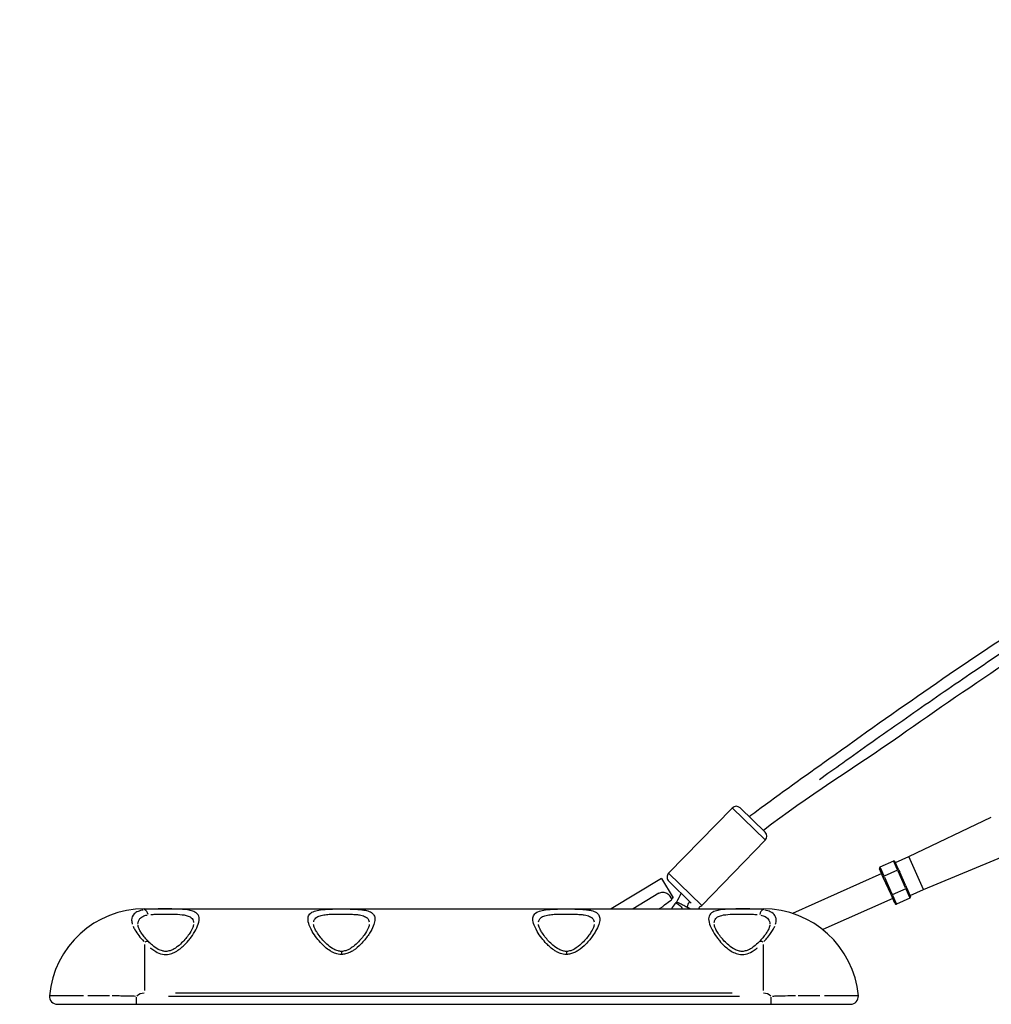
# Model space of a CAD drawing. Units: millimetres. Extents: x -946 to 40789, y 5 to 24329.
# Drawn here: x -22 to 843, y 17322 to 18198 of the extents above; entities that cross this region are included whole.
import ezdxf

# ---------------------------------------------------------------- set-up
doc = ezdxf.new("R2010")
doc.units = ezdxf.units.MM
doc.header["$MEASUREMENT"] = 0
doc.styles.get("Standard").update_dxf_attribs({"font": 'square721_bt_roman.ttf'})
doc.dimstyles.get("Standard").update_dxf_attribs({"dimtxt": 200, "dimasz": 100, "dimexe": 0.18, "dimexo": 0.0625, "dimgap": 40, "dimtad": 1, "dimdec": 0, "dimlfac": 0.1, "dimrnd": 5, "dimzin": 0, "dimdsep": 46, "dimtxsty": 'Standard', "dimcen": 0.09, "dimse1": 1, "dimse2": 1, "dimadec": 0, "dimazin": 0, "dimtfac": 1, "dimtdec": 0, "dimtofl": 0, "dimtmove": 0, "dimatfit": 3, "dimfxl": 1, "dimtolj": 1, "dimtzin": 0, "dimarcsym": 0})

# ---------------------------------------------------------------- blocks, each defined once
blk = doc.blocks.new('*D7')
at = {"color": 0, "lineweight": -2, "transparency": 16777216}
blk.add_line((254.97, 23536.89), (22914.28, 23536.89), dxfattribs=at)
at = {"color": 0, "transparency": 16777216}
for points in [[(254.97, 23578.56), (254.97, 23495.23), (4.97, 23536.89)], [(22914.28, 23578.56), (22914.28, 23495.23), (23164.28, 23536.89)]]:
    blk.add_solid(points, dxfattribs=at)
at = {"layer": 'Defpoints', "color": 0, "transparency": 16777216}
for p in [(23164.28, 23536.89), (4.97, 17329.78), (23164.28, 17329.78)]:
    blk.add_point(p, dxfattribs=at)
at = {"color": 0, "transparency": 16777216, "insert": (11584.62, 23968.54), "char_height": 550, "attachment_point": 5}
blk.add_mtext('\\A1;2315', dxfattribs=at)
blk = doc.blocks.new('*D8')
at = {"color": 0, "lineweight": -2, "transparency": 16777216}
blk.add_line((-136.62, 23160.88), (-136.62, 17572.15), dxfattribs=at)
at = {"color": 0, "transparency": 16777216}
for points in [[(-178.28, 23160.88), (-94.95, 23160.88), (-136.62, 23410.88)], [(-178.28, 17572.15), (-94.95, 17572.15), (-136.62, 17322.15)]]:
    blk.add_solid(points, dxfattribs=at)
at = {"layer": 'Defpoints', "color": 0, "transparency": 16777216}
for p in [(6874.63, 23410.88), (-136.62, 17322.15), (6874.62, 17322.15)]:
    blk.add_point(p, dxfattribs=at)
at = {"color": 0, "transparency": 16777216, "insert": (-568.63, 20366.51), "char_height": 550, "attachment_point": 5, "rotation": 90}
blk.add_mtext('\\A1;610', dxfattribs=at)

msp = doc.modelspace()

# ---------------------------------------------------------------- linework, layer by layer
for p, q in [((555.6, 17438.69), (612.08, 17496.76)), ((641.29, 17468.35), (612.26, 17496.58)), ((619.15, 17496.86), (641.37, 17475.24)), ((769.17, 17453.51), (842.52, 17488.52)), ((585, 17410.11), (641.47, 17468.17)), ((755.56, 17449.6), (743.52, 17444.24)), ((759.04, 17441.79), (755.75, 17449.19)), ((756.95, 17448.96), (757.31, 17448.15)), ((757.28, 17448.21), (769.17, 17453.51)), ((782.21, 17424.21), (769.17, 17453.51)), ((782.21, 17424.21), (857.31, 17455.3)), ((746.5, 17435.09), (743.08, 17442.78)), ((743.71, 17443.83), (747, 17436.43)), ((759.22, 17441.38), (747.18, 17436.02)), ((760.01, 17442.07), (757.31, 17448.15)), ((766.18, 17425.76), (759.59, 17440.56)), ((760.01, 17442.07), (760.37, 17441.26)), ((760.37, 17441.26), (761.09, 17439.64)), ((766.5, 17427.49), (761.09, 17439.64)), ((549.22, 17434.03), (504.55, 17407.15)), ((549.22, 17434.03), (559.53, 17416.9)), ((575.72, 17412.16), (555.7, 17431.62)), ((555.79, 17438.52), (584.82, 17410.28)), ((745.03, 17438.41), (665.65, 17403.07)), ((753.36, 17419.7), (746.5, 17435.09)), ((747.55, 17435.2), (754.14, 17420.4)), ((766.54, 17424.94), (754.5, 17419.58)), ((766.5, 17427.49), (767.22, 17425.87)), ((770.02, 17417.13), (766.73, 17424.53)), ((767.22, 17425.87), (767.58, 17425.06)), ((770.29, 17418.99), (767.58, 17425.06)), ((770.32, 17418.92), (782.21, 17424.21)), ((546.89, 17420.96), (523.94, 17407.15)), ((556.64, 17418.32), (558.43, 17415.36)), ((559.53, 17416.9), (558.04, 17416)), ((562.25, 17411.91), (562.96, 17413.17)), ((754.83, 17416.38), (692.56, 17388.65)), ((756.78, 17412), (753.36, 17419.7)), ((754.69, 17419.17), (757.98, 17411.77)), ((770.21, 17416.72), (758.16, 17411.36)), ((770.29, 17418.99), (770.65, 17418.18)), ((89.62, 17407.15), (639.62, 17407.15)), ((89.62, 17407.15), (89.62, 17406.31)), ((550.3, 17409.01), (547.21, 17407.15)), ((564.61, 17410.58), (561.59, 17412.28)), ((571.81, 17408.51), (574.38, 17407.15)), ((574.44, 17407.22), (571.95, 17408.44)), ((639.62, 17407.15), (639.62, 17406.31)), ((89.62, 17375.31), (89.62, 17334.57)), ((639.62, 17375.31), (639.62, 17334.57)), ((264.62, 17369.23), (264.62, 17366.77)), ((464.62, 17369.23), (464.62, 17366.77)), ((82.48, 17322.17), (82.48, 17328.6)), ((618.55, 17329.15), (110.7, 17329.15)), ((612.12, 17332.15), (117.12, 17332.15)), ((646.76, 17322.17), (646.76, 17328.6)), ((11.94, 17322.15), (53.15, 17322.15)), ((53.15, 17322.15), (59.62, 17322.15)), ((59.62, 17322.15), (82.48, 17322.15)), ((82.48, 17322.15), (646.76, 17322.15)), ((646.76, 17322.15), (669.62, 17322.15)), ((669.62, 17322.15), (676.1, 17322.15)), ((676.1, 17322.15), (717.31, 17322.15))]:
    msp.add_line(p, q)
for centre, radius, start, end in [((615.66, 17493.27), 5, 45.79731, 135.79731), ((637.89, 17471.66), 5, 315.79731, 45.79731), ((559.19, 17435.21), 5, 135.79731, 225.79731), ((89.62, 17322.15), 85, 90, 174.85114), ((581.41, 17413.59), 5, 290.08586, 315.79731), ((639.62, 17322.15), 85, 5.14886, 90), ((11.94, 17329.15), 7, 174.85114, 270), ((89.62, 17322.15), 10, 92.27865, 133.29435), ((639.62, 17322.15), 10, 46.70565, 87.72135), ((717.31, 17329.15), 7, 270, 5.14886)]:
    msp.add_arc(centre, radius, start, end)
for centre, major_axis, ratio, start_param, end_param in [((756.03, 17448.55), (0.47, -1.05), 0.866025, 1.570796, 3.141593), ((743.99, 17443.19), (0.47, -1.05), 0.866025, 3.141593, 4.712389), ((759.46, 17440.85), (-0.914, -0.407), 0.57735, 3.141593, 4.712389), ((747.42, 17435.49), (-0.914, -0.407), 0.57735, 4.712389, 6.283185), ((766.31, 17425.47), (-0.914, -0.407), 0.57735, 1.570796, 3.141593), ((531.37, 17409.98), (-42.59, -24.9), 0.214363, 1.955854, 2.108265), ((754.27, 17420.1), (-0.914, -0.407), 0.57735, 0, 1.570796), ((769.74, 17417.77), (0.47, -1.05), 0.866025, 0, 1.570796), ((89.62, 17401.28), (-0.63, 4.96), 0.619441, 4.789829, 6.013637), ((556.97, 17385.08), (-23.71, -43.27), 0.214363, 4.174921, 4.298145), ((639.62, 17401.28), (0.63, 4.96), 0.619441, 0.269549, 1.493357), ((757.7, 17412.41), (0.47, -1.05), 0.866025, 4.712389, 6.283185), ((89.62, 17374.26), (3.59, 3.48), 0.475305, 0.056916, 1.081409), ((639.62, 17374.26), (-3.59, 3.48), 0.475305, 5.201777, 6.226269)]:
    msp.add_ellipse(centre, major_axis=major_axis, ratio=ratio, start_param=start_param, end_param=end_param)
for points, knots in [([(627.06, 17489.16), (629.34, 17490.84), (631.61, 17492.51), (655.14, 17509.77), (676.53, 17525.17), (757.8, 17583.2), (817.9, 17625.59), (933.32, 17699.81), (989.24, 17731.61), (1076.13, 17766.5), (1104.5, 17776.15), (1161.77, 17793.41), (1190.72, 17801.04), (1251.91, 17814.62), (1284.29, 17820.14), (1348.11, 17828.54), (1379.57, 17831.59), (1456.94, 17838.67), (1502.91, 17842.54), (1594.33, 17854.95), (1640.95, 17861.84), (1687.78, 17881.19), (1691.9, 17883.03), (1695.98, 17884.96)], [10.129755, 10.129755, 10.129755, 10.129755, 10.977002, 10.977002, 18.884542, 18.884542, 40.9338, 40.9338, 60.050989, 60.050989, 69.023671, 69.023671, 77.992866, 77.992866, 87.827875, 87.827875, 97.304946, 97.304946, 111.135795, 111.135795, 124.98176, 124.98176, 126.336094, 126.336094, 126.336094, 126.336094]), ([(689.71, 17522.27), (696.3, 17527), (703.21, 17531.94), (710.4, 17537.06), (727.07, 17548.94), (745.22, 17561.78), (763.76, 17574.76), (781.47, 17587.16), (799.49, 17599.66), (817.12, 17611.69), (834.17, 17623.33), (850.84, 17634.53), (866.8, 17645.02), (882.24, 17655.15), (897.01, 17664.62), (911.1, 17673.33), (935.27, 17688.29), (957.44, 17701.05), (978.78, 17712.22), (992.89, 17719.61), (1006.64, 17726.31), (1020.25, 17732.48), (1030.87, 17737.29), (1041.4, 17741.77), (1051.9, 17745.99), (1071.95, 17754.05), (1091.9, 17761.15), (1111.74, 17767.6), (1130.28, 17773.63), (1148.69, 17779.1), (1167.15, 17784.14), (1184.39, 17788.84), (1201.67, 17793.17), (1219.33, 17797.14), (1235.83, 17800.85), (1252.7, 17804.23), (1270.22, 17807.26), (1286.4, 17810.06), (1303.14, 17812.56), (1320.37, 17814.8), (1336.48, 17816.89), (1353.03, 17818.76), (1369.71, 17820.46), (1385.32, 17822.06), (1401.05, 17823.52), (1416.5, 17824.93), (1430.95, 17826.24), (1445.15, 17827.52), (1458.83, 17828.79), (1471.63, 17829.99), (1483.97, 17831.19), (1495.72, 17832.41), (1506.7, 17833.56), (1517.16, 17834.72), (1527.02, 17835.91), (1536.25, 17837.02), (1544.95, 17838.14), (1553.12, 17839.27), (1564.27, 17840.81), (1574.41, 17842.35), (1583.58, 17843.86), (1593.21, 17845.45), (1601.76, 17846.99), (1609.36, 17848.48), (1616.62, 17849.89), (1623, 17851.25), (1628.68, 17852.54), (1636.21, 17854.26), (1642.51, 17855.84), (1648.13, 17857.34), (1653.57, 17858.8), (1658.37, 17860.17), (1663.04, 17861.59), (1667.04, 17862.81), (1670.94, 17864.06), (1675.06, 17865.51), (1676.75, 17866.1), (1678.48, 17866.73), (1680.27, 17867.4)], [2.72007, 2.72007, 2.72007, 2.72007, 2.836965, 2.836965, 2.836965, 3.108024, 3.108024, 3.108024, 3.36692, 3.36692, 3.36692, 3.617323, 3.617323, 3.617323, 3.859512, 3.859512, 3.859512, 4.274893, 4.274893, 4.274893, 4.549548, 4.549548, 4.549548, 4.76374, 4.76374, 4.76374, 5.172901, 5.172901, 5.172901, 5.555217, 5.555217, 5.555217, 5.912449, 5.912449, 5.912449, 6.246243, 6.246243, 6.246243, 6.554373, 6.554373, 6.554373, 6.842531, 6.842531, 6.842531, 7.112011, 7.112011, 7.112011, 7.364024, 7.364024, 7.364024, 7.599702, 7.599702, 7.599702, 7.820103, 7.820103, 7.820103, 8.026219, 8.026219, 8.026219, 8.307735, 8.307735, 8.307735, 8.603475, 8.603475, 8.603475, 8.886171, 8.886171, 8.886171, 9.261184, 9.261184, 9.261184, 9.624372, 9.624372, 9.624372, 9.936133, 9.936133, 9.936133, 10.064516, 10.064516, 10.064516, 10.064516]), ([(1604.17, 17837.31), (1584.68, 17833.68), (1565.07, 17830.72), (1514.74, 17824.11), (1483.94, 17821.07), (1407.12, 17813.97), (1361.04, 17810.2), (1271.24, 17798.11), (1227.5, 17789.57), (1154.13, 17770.53), (1123.99, 17761.53), (1064.03, 17740.63), (1034.2, 17728.46), (980.99, 17702.6), (957.27, 17689.48), (909.3, 17660.79), (885.04, 17645.16), (827.34, 17606.86), (794.1, 17583.86), (720.9, 17532.45), (678.48, 17506.86), (639.9, 17476.68)], [16.424786, 16.424786, 16.424786, 16.424786, 22.370449, 22.370449, 31.65281, 31.65281, 45.512566, 45.512566, 58.835248, 58.835248, 68.2541, 68.2541, 77.88597, 77.88597, 86.002167, 86.002167, 94.655437, 94.655437, 106.777624, 106.777624, 121.491362, 121.491362, 121.491362, 121.491362]), ([(546.89, 17420.96), (547.39, 17421.26), (547.98, 17421.52), (549.21, 17421.87), (549.84, 17421.96), (551.02, 17421.97), (551.66, 17421.89), (552.88, 17421.56), (553.46, 17421.31), (554.5, 17420.7), (555.02, 17420.29), (555.92, 17419.39), (556.29, 17418.89), (556.59, 17418.4), (556.62, 17418.36), (556.64, 17418.32)], [1.984287, 1.984287, 1.984287, 1.984287, 2.161067, 2.161067, 2.337848, 2.337848, 2.513801, 2.513801, 2.689754, 2.689754, 2.880076, 2.880076, 3.070398, 3.070398, 3.087057, 3.087057, 3.087057, 3.087057]), ([(571.81, 17408.51), (571.8, 17408.51), (571.8, 17408.51), (571.18, 17408.84), (570.58, 17409.16), (569.38, 17409.78), (568.8, 17410.09), (567.19, 17410.94), (566.23, 17411.44), (564.64, 17412.28), (564.01, 17412.62), (563.17, 17413.06), (562.96, 17413.17), (562.96, 17413.17)], [-0.001606, -0.001606, -0.001606, -0.001606, 0, 0, 0.206877, 0.206877, 0.413747, 0.413747, 0.804497, 0.804497, 1.194431, 1.194431, 1.573575, 1.573575, 1.573575, 1.573575]), ([(88.18, 17406), (86.53, 17405.7), (85.04, 17405.29), (82.4, 17404.18), (81.25, 17403.46), (78.79, 17401.13), (78.03, 17399.22), (78.03, 17395.93), (78.24, 17394.7), (78.65, 17393.4)], [-5.713306, -5.713306, -5.713306, -5.713306, -5.083144, -5.083144, -4.395024, -4.395024, -3.157354, -3.157354, -2.491423, -2.491423, -2.491423, -2.491423]), ([(94.54, 17372.51), (94.99, 17372.13), (95.45, 17371.77), (97.03, 17370.56), (98.21, 17369.77), (101.28, 17368.05), (103.3, 17367.22), (106.36, 17366.63), (107.34, 17366.53), (109.32, 17366.52), (110.31, 17366.62), (112.89, 17367.11), (114.47, 17367.66), (117.45, 17369.09), (118.84, 17369.96), (121.45, 17371.85), (122.69, 17372.88), (125.54, 17375.51), (127.08, 17377.16), (129.31, 17379.8), (130.1, 17380.8), (132.51, 17384.04), (133.94, 17386.28), (136.36, 17390.79), (137.29, 17393.06), (137.77, 17395.13), (138.24, 17397.2), (138.26, 17399.05), (137.13, 17402.09), (136.03, 17403.29), (133.17, 17404.85), (131.67, 17405.35), (127.42, 17406.28), (124.3, 17406.58), (119.15, 17406.84), (117.26, 17406.9), (113.39, 17406.97), (111.41, 17406.99), (107.19, 17407), (104.9, 17406.99), (101.21, 17406.94), (99.79, 17406.9), (97.54, 17406.83), (96.67, 17406.79), (95.82, 17406.75)], [-13.800612, -13.800612, -13.800612, -13.800612, -13.619217, -13.619217, -13.184358, -13.184358, -12.543364, -12.543364, -12.249781, -12.249781, -11.956198, -11.956198, -11.459814, -11.459814, -10.961443, -10.961443, -10.463072, -10.463072, -9.740935, -9.740935, -9.306154, -9.306154, -8.337093, -8.337093, -7.26348, -7.26348, -7.26348, -6.189867, -6.189867, -5.154935, -5.154935, -4.410551, -4.410551, -3.302358, -3.302358, -2.711408, -2.711408, -2.120465, -2.120465, -1.44304, -1.44304, -1.005028, -1.005028, -0.726348, -0.726348, -0.726348, -0.726348]), ([(264.62, 17366.53), (265.87, 17366.53), (267.14, 17366.68), (269.58, 17367.28), (270.76, 17367.71), (273.03, 17368.75), (274.12, 17369.37), (277.65, 17371.68), (279.89, 17373.65), (283.15, 17376.98), (284.3, 17378.28), (286.4, 17380.85), (287.37, 17382.14), (289.14, 17384.69), (289.95, 17385.96), (291.86, 17389.28), (292.82, 17391.29), (294.01, 17394.79), (294.33, 17396.31), (294.41, 17399.15), (294.13, 17400.45), (292.98, 17402.42), (292.24, 17403.17), (290.11, 17404.57), (288.6, 17405.15), (285.84, 17405.82), (284.82, 17406.01), (282.35, 17406.37), (280.83, 17406.52), (277.47, 17406.75), (275.62, 17406.83), (271.85, 17406.94), (269.89, 17406.97), (265.94, 17407), (263.95, 17407), (258.39, 17406.97), (254.8, 17406.9), (249.58, 17406.62), (247.7, 17406.46), (243.95, 17405.96), (242.15, 17405.59), (238.84, 17404.44), (237.45, 17403.62), (235.6, 17401.56), (235.1, 17400.36), (234.77, 17397.53), (234.98, 17395.89), (236.13, 17391.92), (237.23, 17389.52), (239.84, 17385.04), (241.21, 17383), (244.05, 17379.33), (245.47, 17377.65), (248.01, 17375.01), (249.05, 17374.01), (251.5, 17371.88), (252.94, 17370.77), (255.42, 17369.21), (256.37, 17368.68), (258.75, 17367.59), (260.21, 17367.08), (262.69, 17366.62), (263.66, 17366.53), (264.62, 17366.53)], [0, 0, 0, 0, 0.299103, 0.299103, 0.600123, 0.600123, 0.901142, 0.901142, 1.635911, 1.635911, 2.088863, 2.088863, 2.531198, 2.531198, 2.973538, 2.973538, 3.712707, 3.712707, 4.34544, 4.34544, 5.014413, 5.014413, 5.536869, 5.536869, 6.181322, 6.181322, 6.517347, 6.517347, 6.95121, 6.95121, 7.426623, 7.426623, 7.897321, 7.897321, 8.368025, 8.368025, 9.230631, 9.230631, 9.753152, 9.753152, 10.370127, 10.370127, 11.092435, 11.092435, 11.77154, 11.77154, 12.483492, 12.483492, 13.366649, 13.366649, 14.064781, 14.064781, 14.642502, 14.642502, 15.005362, 15.005362, 15.454898, 15.454898, 15.717239, 15.717239, 16.085953, 16.085953, 16.316399, 16.316399, 16.316399, 16.316399]), ([(464.62, 17366.53), (465.87, 17366.53), (467.14, 17366.68), (469.58, 17367.28), (470.76, 17367.71), (473.03, 17368.75), (474.12, 17369.37), (477.65, 17371.68), (479.89, 17373.65), (483.15, 17376.98), (484.3, 17378.28), (486.4, 17380.85), (487.37, 17382.14), (489.14, 17384.69), (489.95, 17385.96), (491.86, 17389.28), (492.82, 17391.29), (494.01, 17394.79), (494.33, 17396.31), (494.41, 17399.15), (494.13, 17400.45), (492.98, 17402.42), (492.24, 17403.17), (490.11, 17404.57), (488.6, 17405.15), (485.84, 17405.82), (484.82, 17406.01), (482.35, 17406.37), (480.83, 17406.52), (477.47, 17406.75), (475.62, 17406.83), (471.85, 17406.94), (469.89, 17406.97), (465.94, 17407), (463.95, 17407), (458.39, 17406.97), (454.8, 17406.9), (449.58, 17406.62), (447.7, 17406.46), (443.95, 17405.96), (442.15, 17405.59), (438.84, 17404.44), (437.45, 17403.62), (435.6, 17401.56), (435.1, 17400.36), (434.77, 17397.53), (434.98, 17395.89), (436.13, 17391.92), (437.23, 17389.52), (439.84, 17385.04), (441.21, 17383), (444.05, 17379.33), (445.47, 17377.65), (448.01, 17375.01), (449.05, 17374.01), (451.5, 17371.88), (452.94, 17370.77), (455.42, 17369.21), (456.37, 17368.68), (458.75, 17367.59), (460.21, 17367.08), (462.69, 17366.62), (463.66, 17366.53), (464.62, 17366.53)], [0, 0, 0, 0, 0.299103, 0.299103, 0.600123, 0.600123, 0.901142, 0.901142, 1.635911, 1.635911, 2.088863, 2.088863, 2.531198, 2.531198, 2.973538, 2.973538, 3.712707, 3.712707, 4.34544, 4.34544, 5.014413, 5.014413, 5.536869, 5.536869, 6.181322, 6.181322, 6.517347, 6.517347, 6.95121, 6.95121, 7.426623, 7.426623, 7.897321, 7.897321, 8.368025, 8.368025, 9.230631, 9.230631, 9.753152, 9.753152, 10.370127, 10.370127, 11.092435, 11.092435, 11.77154, 11.77154, 12.483492, 12.483492, 13.366649, 13.366649, 14.064781, 14.064781, 14.642502, 14.642502, 15.005362, 15.005362, 15.454898, 15.454898, 15.717239, 15.717239, 16.085953, 16.085953, 16.316399, 16.316399, 16.316399, 16.316399]), ([(550.3, 17409.01), (550.3, 17409.01), (550.36, 17409.08), (550.58, 17409.33), (550.76, 17409.52), (551.19, 17409.96), (551.49, 17410.23), (551.99, 17410.63), (552.15, 17410.75), (552.32, 17410.87)], [1.6353751, 1.6353751, 1.6353751, 1.6353751, 1.7620129, 1.7620129, 1.8912802, 1.8912802, 2.0273423, 2.0273423, 2.0870784, 2.0870784, 2.0870784, 2.0870784]), ([(564.61, 17410.58), (564.65, 17410.55), (564.69, 17410.53), (565.19, 17410.24), (565.69, 17409.88), (566.62, 17409.01), (567.04, 17408.5), (567.53, 17407.72), (567.68, 17407.44), (567.81, 17407.15)], [0.8815164, 0.8815164, 0.8815164, 0.8815164, 0.8981754, 0.8981754, 1.0884976, 1.0884976, 1.2788197, 1.2788197, 1.3695353, 1.3695353, 1.3695353, 1.3695353]), ([(633.43, 17406.75), (632.58, 17406.79), (631.71, 17406.83), (629.46, 17406.9), (628.03, 17406.94), (624.35, 17406.99), (622.06, 17407), (617.84, 17406.99), (615.86, 17406.97), (611.98, 17406.9), (610.09, 17406.84), (604.95, 17406.58), (601.83, 17406.28), (597.57, 17405.35), (596.08, 17404.85), (593.22, 17403.29), (592.12, 17402.09), (590.99, 17399.05), (591, 17397.2), (591.48, 17395.13), (591.95, 17393.06), (592.89, 17390.79), (595.3, 17386.28), (596.73, 17384.04), (599.14, 17380.8), (599.94, 17379.8), (602.17, 17377.16), (603.71, 17375.51), (606.56, 17372.88), (607.79, 17371.85), (610.41, 17369.96), (611.8, 17369.09), (614.77, 17367.66), (616.35, 17367.11), (618.94, 17366.62), (619.93, 17366.52), (621.9, 17366.53), (622.89, 17366.63), (625.94, 17367.22), (627.96, 17368.05), (631.04, 17369.77), (632.21, 17370.56), (633.8, 17371.77), (634.26, 17372.13), (634.71, 17372.51)], [-13.800612, -13.800612, -13.800612, -13.800612, -13.521932, -13.521932, -13.08392, -13.08392, -12.406495, -12.406495, -11.815552, -11.815552, -11.224602, -11.224602, -10.116409, -10.116409, -9.372025, -9.372025, -8.337093, -8.337093, -7.26348, -7.26348, -7.26348, -6.189867, -6.189867, -5.220806, -5.220806, -4.786024, -4.786024, -4.063888, -4.063888, -3.565517, -3.565517, -3.067146, -3.067146, -2.570762, -2.570762, -2.277179, -2.277179, -1.983595, -1.983595, -1.342602, -1.342602, -0.907743, -0.907743, -0.726348, -0.726348, -0.726348, -0.726348]), ([(650.6, 17393.4), (650.82, 17394.11), (650.98, 17394.8), (651.25, 17396.52), (651.26, 17397.54), (650.95, 17399.44), (650.62, 17400.33), (649.25, 17402.51), (647.84, 17403.68), (644.56, 17405.18), (642.92, 17405.67), (641.07, 17406)], [-3.401848, -3.401848, -3.401848, -3.401848, -3.036908, -3.036908, -2.457001, -2.457001, -1.877088, -1.877088, -0.886322, -0.886322, -0.179045, -0.179045, -0.179045, -0.179045]), ([(83.67, 17393.36), (83.68, 17395.28), (84.25, 17397.01), (86.13, 17399.14), (87.02, 17399.81), (89.15, 17400.88), (90.4, 17401.28), (91.78, 17401.56)], [3.193361, 3.193361, 3.193361, 3.193361, 4.395024, 4.395024, 5.083144, 5.083144, 5.75025, 5.75025, 5.75025, 5.75025]), ([(95.05, 17402), (95.41, 17402.04), (95.78, 17402.07), (97.4, 17402.2), (98.7, 17402.26), (101.19, 17402.36), (102.38, 17402.39), (105.46, 17402.44), (107.38, 17402.45), (110.91, 17402.44), (112.57, 17402.42), (115.81, 17402.35), (117.39, 17402.3), (121.7, 17402.05), (124.31, 17401.78), (127.85, 17400.91), (129.1, 17400.44), (131.47, 17398.98), (132.37, 17397.86), (132.97, 17395.97), (133.07, 17395.43), (133.12, 17394.86)], [0.345459, 0.345459, 0.345459, 0.345459, 0.498003, 0.498003, 1.005028, 1.005028, 1.44304, 1.44304, 2.120465, 2.120465, 2.711408, 2.711408, 3.302358, 3.302358, 4.410551, 4.410551, 5.154935, 5.154935, 6.189867, 6.189867, 6.563712, 6.563712, 6.563712, 6.563712]), ([(239.95, 17395.5), (240.13, 17396.56), (240.52, 17397.5), (241.93, 17399.29), (243.07, 17400.06), (245.83, 17401.13), (247.34, 17401.48), (250.47, 17401.94), (252.04, 17402.09), (256.4, 17402.36), (259.41, 17402.41), (264.06, 17402.45), (265.73, 17402.44), (269.03, 17402.42), (270.67, 17402.39), (273.82, 17402.29), (275.38, 17402.21), (278.18, 17401.99), (279.45, 17401.86), (281.51, 17401.52), (282.37, 17401.35), (284.67, 17400.72), (285.93, 17400.18), (287.69, 17398.87), (288.29, 17398.17), (288.99, 17396.8), (289.18, 17396.18), (289.29, 17395.5)], [-11.67349, -11.67349, -11.67349, -11.67349, -11.092435, -11.092435, -10.370127, -10.370127, -9.753152, -9.753152, -9.230631, -9.230631, -8.368025, -8.368025, -7.897321, -7.897321, -7.426623, -7.426623, -6.95121, -6.95121, -6.517347, -6.517347, -6.181322, -6.181322, -5.536869, -5.536869, -5.014413, -5.014413, -4.647148, -4.647148, -4.647148, -4.647148]), ([(439.95, 17395.5), (440.13, 17396.56), (440.52, 17397.5), (441.93, 17399.29), (443.07, 17400.06), (445.83, 17401.13), (447.34, 17401.48), (450.47, 17401.94), (452.04, 17402.09), (456.4, 17402.36), (459.41, 17402.41), (464.06, 17402.45), (465.73, 17402.44), (469.03, 17402.42), (470.67, 17402.39), (473.82, 17402.29), (475.38, 17402.21), (478.18, 17401.99), (479.45, 17401.86), (481.51, 17401.52), (482.37, 17401.35), (484.67, 17400.72), (485.93, 17400.18), (487.69, 17398.87), (488.29, 17398.17), (488.99, 17396.8), (489.18, 17396.18), (489.29, 17395.5)], [-11.67349, -11.67349, -11.67349, -11.67349, -11.092435, -11.092435, -10.370127, -10.370127, -9.753152, -9.753152, -9.230631, -9.230631, -8.368025, -8.368025, -7.897321, -7.897321, -7.426623, -7.426623, -6.95121, -6.95121, -6.517347, -6.517347, -6.181322, -6.181322, -5.536869, -5.536869, -5.014413, -5.014413, -4.647148, -4.647148, -4.647148, -4.647148]), ([(596.13, 17394.86), (596.17, 17395.43), (596.27, 17395.97), (596.87, 17397.86), (597.78, 17398.98), (600.15, 17400.44), (601.39, 17400.91), (604.94, 17401.78), (607.55, 17402.05), (611.85, 17402.3), (613.43, 17402.35), (616.67, 17402.42), (618.33, 17402.44), (621.87, 17402.45), (623.78, 17402.44), (626.86, 17402.39), (628.05, 17402.36), (630.54, 17402.26), (631.85, 17402.2), (633.47, 17402.07), (633.83, 17402.04), (634.2, 17402)], [7.963248, 7.963248, 7.963248, 7.963248, 8.337093, 8.337093, 9.372025, 9.372025, 10.116409, 10.116409, 11.224602, 11.224602, 11.815552, 11.815552, 12.406495, 12.406495, 13.08392, 13.08392, 13.521932, 13.521932, 14.028957, 14.028957, 14.181501, 14.181501, 14.181501, 14.181501]), ([(637.46, 17401.56), (639.01, 17401.25), (640.38, 17400.78), (643, 17399.34), (644.09, 17398.25), (645.14, 17396.21), (645.39, 17395.38), (645.55, 17394.13), (645.57, 17393.75), (645.57, 17393.36)], [0.141973, 0.141973, 0.141973, 0.141973, 0.886322, 0.886322, 1.877088, 1.877088, 2.457001, 2.457001, 2.69749, 2.69749, 2.69749, 2.69749]), ([(79.29, 17391.65), (79.74, 17390.58), (80.3, 17389.47), (82.86, 17385.09), (85.61, 17381.55), (88.88, 17378.05)], [-2.196808, -2.196808, -2.196808, -2.196808, -1.66485, -1.66485, -0.115621, -0.115621, -0.115621, -0.115621]), ([(93.21, 17377.74), (92.06, 17378.92), (90.99, 17380.11), (89.02, 17382.44), (88.13, 17383.58), (86.58, 17385.76), (85.92, 17386.8), (84.86, 17388.74), (84.45, 17389.64), (83.9, 17391.21), (83.76, 17391.87), (83.72, 17392.36)], [0, 0, 0, 0, 0.598193, 0.598193, 1.196387, 1.196387, 1.79458, 1.79458, 2.392774, 2.392774, 2.990967, 2.990967, 2.990967, 2.990967]), ([(133.1, 17393.21), (133.05, 17392.57), (132.82, 17391.59), (131.8, 17389), (130.9, 17387.28), (128.12, 17382.99), (126.03, 17380.32), (122.15, 17376.32), (120.61, 17374.9), (117.68, 17372.64), (116.33, 17371.75), (114.04, 17370.55), (113.11, 17370.15), (110.87, 17369.44), (109.58, 17369.23), (107.3, 17369.24), (106.33, 17369.38), (104.16, 17369.94), (102.94, 17370.43), (99.94, 17372), (98.16, 17373.27), (95.34, 17375.64), (94.24, 17376.69), (93.21, 17377.74)], [6.90917, 6.90917, 6.90917, 6.90917, 7.678715, 7.678715, 8.642576, 8.642576, 9.961012, 9.961012, 10.716723, 10.716723, 11.312496, 11.312496, 11.703534, 11.703534, 12.258573, 12.258573, 12.676339, 12.676339, 13.185191, 13.185191, 13.974983, 13.974983, 14.52696, 14.52696, 14.52696, 14.52696]), ([(289.35, 17393.21), (289.3, 17392.57), (289.07, 17391.6), (288.06, 17389.02), (287.16, 17387.3), (284.39, 17383.01), (282.31, 17380.35), (278.44, 17376.35), (276.9, 17374.93), (273.97, 17372.67), (272.62, 17371.77), (270.31, 17370.56), (269.39, 17370.16), (267.15, 17369.44), (265.83, 17369.22), (263.55, 17369.24), (262.55, 17369.38), (260.36, 17369.95), (259.16, 17370.44), (256.14, 17372.03), (254.38, 17373.29), (249.98, 17377), (247.56, 17379.66), (244.44, 17383.69), (243.45, 17385.13), (241.94, 17387.65), (241.36, 17388.74), (240.28, 17391.2), (239.96, 17392.44), (239.89, 17393.21)], [-4.256796, -4.256796, -4.256796, -4.256796, -3.645987, -3.645987, -2.878427, -2.878427, -1.828693, -1.828693, -1.226483, -1.226483, -0.74899, -0.74899, -0.435913, -0.435913, 0.011296, 0.011296, 0.347532, 0.347532, 0.753576, 0.753576, 1.381977, 1.381977, 2.431069, 2.431069, 3.019625, 3.019625, 3.516758, 3.516758, 4.252557, 4.252557, 4.252557, 4.252557]), ([(489.35, 17393.21), (489.3, 17392.57), (489.07, 17391.6), (488.06, 17389.02), (487.16, 17387.3), (484.39, 17383.01), (482.31, 17380.35), (478.44, 17376.35), (476.9, 17374.93), (473.97, 17372.67), (472.62, 17371.77), (470.31, 17370.56), (469.39, 17370.16), (467.15, 17369.44), (465.83, 17369.22), (463.55, 17369.24), (462.55, 17369.38), (460.36, 17369.95), (459.16, 17370.44), (456.14, 17372.03), (454.38, 17373.29), (449.98, 17377), (447.56, 17379.66), (444.44, 17383.69), (443.45, 17385.13), (441.94, 17387.65), (441.36, 17388.74), (440.28, 17391.2), (439.96, 17392.44), (439.89, 17393.21)], [-4.256796, -4.256796, -4.256796, -4.256796, -3.645987, -3.645987, -2.878427, -2.878427, -1.828693, -1.828693, -1.226483, -1.226483, -0.74899, -0.74899, -0.435913, -0.435913, 0.011296, 0.011296, 0.347532, 0.347532, 0.753576, 0.753576, 1.381977, 1.381977, 2.431069, 2.431069, 3.019625, 3.019625, 3.516758, 3.516758, 4.252557, 4.252557, 4.252557, 4.252557]), ([(636.04, 17377.74), (634.62, 17376.29), (633.06, 17374.85), (630.12, 17372.6), (628.77, 17371.71), (626.5, 17370.53), (625.57, 17370.14), (623.34, 17369.43), (622.06, 17369.22), (619.78, 17369.25), (618.81, 17369.38), (616.63, 17369.95), (615.41, 17370.44), (612.39, 17372.03), (610.63, 17373.29), (606.22, 17377.01), (603.81, 17379.65), (600.7, 17383.68), (599.72, 17385.11), (598.2, 17387.62), (597.62, 17388.72), (596.53, 17391.19), (596.21, 17392.44), (596.14, 17393.21)], [0, 0, 0, 0, 0.761779, 0.761779, 1.353437, 1.353437, 1.744209, 1.744209, 2.297313, 2.297313, 2.715146, 2.715146, 3.225081, 3.225081, 4.014603, 4.014603, 5.325352, 5.325352, 6.063581, 6.063581, 6.692445, 6.692445, 7.61779, 7.61779, 7.61779, 7.61779]), ([(645.53, 17392.36), (645.49, 17391.87), (645.35, 17391.21), (644.8, 17389.65), (644.39, 17388.75), (643.32, 17386.8), (642.66, 17385.76), (641.11, 17383.58), (640.23, 17382.44), (638.26, 17380.11), (637.18, 17378.93), (636.04, 17377.74)], [2.899715, 2.899715, 2.899715, 2.899715, 3.498895, 3.498895, 4.098074, 4.098074, 4.697254, 4.697254, 5.296434, 5.296434, 5.895613, 5.895613, 5.895613, 5.895613]), ([(640.37, 17378.05), (641.26, 17379.01), (642.11, 17379.96), (644.14, 17382.36), (645.27, 17383.8), (647.07, 17386.35), (647.79, 17387.47), (649.02, 17389.62), (649.54, 17390.65), (649.96, 17391.65)], [-5.779877, -5.779877, -5.779877, -5.779877, -5.357761, -5.357761, -4.715308, -4.715308, -4.193538, -4.193538, -3.696629, -3.696629, -3.696629, -3.696629]), ([(35.1, 17329.73), (33.29, 17329.73), (31.55, 17329.74), (26.3, 17329.75), (22.98, 17329.75), (17.12, 17329.76), (14.57, 17329.77), (10.01, 17329.77), (8.12, 17329.77), (5.88, 17329.78), (5.27, 17329.78), (5.06, 17329.78)], [-6.284857, -6.284857, -6.284857, -6.284857, -5.676903, -5.676903, -4.365896, -4.365896, -3.054893, -3.054893, -1.527148, -1.527148, -0.330782, -0.330782, -0.330782, -0.330782]), ([(58.49, 17329.63), (55.7, 17329.65), (52.95, 17329.66), (47.12, 17329.69), (44.06, 17329.7), (40.44, 17329.71), (39.76, 17329.72), (39.1, 17329.72)], [-8.655753, -8.655753, -8.655753, -8.655753, -7.862412, -7.862412, -6.937405, -6.937405, -6.723014, -6.723014, -6.723014, -6.723014]), ([(81.36, 17329.2), (79.93, 17329.27), (78.47, 17329.32), (74.15, 17329.44), (71.26, 17329.49), (66.52, 17329.56), (64.65, 17329.58), (62.11, 17329.6), (61.43, 17329.61), (60.75, 17329.61)], [-10.776247, -10.776247, -10.776247, -10.776247, -10.371581, -10.371581, -9.578959, -9.578959, -9.060596, -9.060596, -8.869081, -8.869081, -8.869081, -8.869081]), ([(668.49, 17329.61), (667.73, 17329.61), (666.96, 17329.6), (663.1, 17329.56), (659.98, 17329.53), (655.07, 17329.43), (653.27, 17329.39), (650.27, 17329.3), (649.07, 17329.25), (647.88, 17329.2)], [-2.010125, -2.010125, -2.010125, -2.010125, -1.79533, -1.79533, -0.936383, -0.936383, -0.440958, -0.440958, -0.105796, -0.105796, -0.105796, -0.105796]), ([(690.15, 17329.72), (687.91, 17329.71), (685.6, 17329.7), (680.64, 17329.69), (678, 17329.67), (673.8, 17329.65), (672.29, 17329.64), (670.77, 17329.63)], [-4.157764, -4.157764, -4.157764, -4.157764, -3.439235, -3.439235, -2.654282, -2.654282, -2.223387, -2.223387, -2.223387, -2.223387]), ([(724.19, 17329.78), (723.88, 17329.78), (722.77, 17329.78), (720.25, 17329.77), (719.51, 17329.77), (716.82, 17329.77), (714.48, 17329.77), (709.99, 17329.76), (708.1, 17329.76), (704.02, 17329.75), (701.86, 17329.75), (697.82, 17329.74), (696.02, 17329.73), (694.15, 17329.73)], [-10.536721, -10.536721, -10.536721, -10.536721, -8.835031, -8.835031, -8.245562, -8.245562, -6.907896, -6.907896, -6.066009, -6.066009, -5.224121, -5.224121, -4.595308, -4.595308, -4.595308, -4.595308])]:
    msp.add_open_spline(points, degree=3, knots=knots)
for points in [[(557.76, 17414.89), (557.98, 17415.05), (558.2, 17415.21), (558.43, 17415.36)], [(562.96, 17413.17), (564.22, 17415.74), (565.45, 17418.34), (566.68, 17420.94)], [(571.94, 17408.77), (572.71, 17410.35), (573.45, 17411.86), (574.17, 17413.3)], [(561.59, 17412.28), (561.45, 17412.05), (561.3, 17411.82), (561.14, 17411.6)], [(583.15, 17408.9), (582.86, 17408.32), (582.57, 17407.73), (582.28, 17407.15)], [(83.72, 17392.38), (83.71, 17392.47), (83.7, 17392.56), (83.7, 17392.65)], [(645.55, 17392.65), (645.54, 17392.56), (645.54, 17392.47), (645.53, 17392.38)]]:
    msp.add_open_spline(points, degree=3)

# ---------------------------------------------------------------- dimensions: what is measured, and where the dimension line sits
dim = msp.add_linear_dim(base=(23164.28, 23536.89), p1=(4.97, 17329.78), p2=(23164.28, 17329.78), dimstyle='Standard', override={"dimtxt": 550, "dimasz": 250, "dimgap": 150})
dim.commit()
dim.dimension.update_dxf_attribs({"geometry": '*D7', "text_midpoint": (11584.62, 23968.54)})
dim = msp.add_linear_dim(base=(-136.62, 17322.15), p1=(6874.63, 23410.88), p2=(6874.62, 17322.15), angle=90, dimstyle='Standard', override={"dimtxt": 550, "dimasz": 250, "dimgap": 150})
dim.commit()
dim.dimension.update_dxf_attribs({"geometry": '*D8', "text_midpoint": (-568.63, 20366.51)})

doc.saveas('drawing.dxf')
